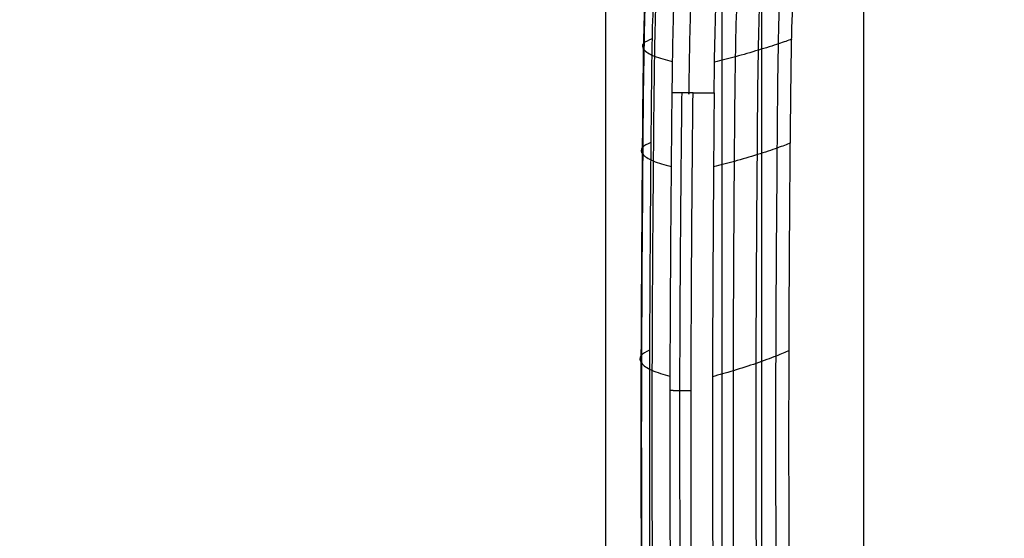
# Model space of a CAD drawing. Units: millimetres. Extents: x -170 to 445, y -152 to 177.
# Drawn here: x -8 to 10, y 133 to 142 of the extents above; entities that cross this region are included whole.
import ezdxf

# ---------------------------------------------------------------- set-up
doc = ezdxf.new("R2010")
doc.units = ezdxf.units.MM
doc.layers.add('Default', color=18, linetype='Continuous', true_color=0x000000)

# ---------------------------------------------------------------- blocks, each defined once
blk = doc.blocks.new('_08')
at = {"layer": 'Default'}
blk.add_line((2.663004804431466, 93.40000000010781, -28.34009144327692), (2.663004804431466, 148.2406077945818, -28.34009144327692), dxfattribs=at)
at = {"layer": 'Default', "color": 167, "true_color": 0x244878, "extrusion": (-0.4226182617406078, 0, -0.9063077870366927)}
for start, end in [(278.715086537862, 278.7150867750852), (282.18003243136, 282.1800331228994)]:
    blk.add_arc((-36.85597326626748, 385.8471583958985, -724.4475032843699), 127.949999984893, start, end, dxfattribs=at)
at = {"layer": 'Default'}
for points, degree, knots in [([(16.4417109090669, 104.272223585703, 1.41836013409281), (16.31532890577494, 104.3534501788204, 1.395265555775239), (16.05999698016901, 104.5108127182381, 1.345938972308254), (15.69079955211486, 104.7677071314941, 1.268103545792588), (15.32680681598155, 105.0291587977301, 1.18584268454913), (14.88674739662647, 105.4460749864028, 1.083050862416073), (14.44248855206133, 106.0595246377554, 0.9870966718738614), (13.74355935779369, 107.054760577233, 0.8722162278560863), (12.9216056099384, 108.3371134325657, 0.8351341770791658), (11.70192707000365, 110.4359395590735, 1.053402752875173), (10.44952939318572, 113.0831722782747, 1.849376186177982), (9.148339232827176, 116.1093253335797, 3.35046467034856), (7.93819265375994, 119.0391910187506, 5.114182083471662), (6.983823966216701, 121.4706079920399, 6.659295939256809), (6.274440746219971, 123.4799579601882, 7.848079048970353), (5.792551159879835, 125.0472924569157, 8.667934219507583), (5.472479414188451, 126.4983348576231, 9.22070033396118), (5.384652604053807, 127.754313455909, 9.388549438369711), (5.370338732302724, 128.9903952156002, 9.411919572177968), (5.349574344097096, 130.5245551811302, 9.448463530267661), (5.33142216806295, 132.9933506526138, 9.480783064769511), (5.326599115279152, 136.0784089881836, 9.486366682514182), (5.347845921959224, 139.1670740422241, 9.447858167284913), (5.36600878856501, 141.6246513755412, 9.414787880348817), (5.409410363657082, 143.1949885141895, 9.344199476262856), (5.589035564097806, 144.4715803501464, 9.058272011443531), (5.885694329580826, 145.357518968903, 8.601051427191427), (6.28564697577285, 145.9871526223751, 7.952625221515189), (6.875401405612349, 146.5835919218097, 6.954012430797595), (7.649855578161414, 147.0552784558073, 5.653476598650347), (8.619845433985999, 147.5572961529219, 4.150874862167837), (9.498900258393604, 147.9490890665981, 2.948242855775511), (10.28492592841831, 148.2237286886363, 2.073286378531786), (10.9362866198301, 148.3997884071973, 1.489830272418723), (11.69840633672121, 148.5541698404019, 1.040779203701536), (12.54375258331589, 148.6827733178245, 0.8007144027427708), (13.42782170772104, 148.7705672342826, 0.7426696327307641), (14.32007273310455, 148.8636670107283, 0.8439936916232206), (15.22347324691025, 148.9446328606037, 1.015943694764651), (16.38479180418858, 148.9789530340597, 1.266677969422482), (17.85978677639481, 148.9643779078853, 1.517952220078596), (19.68298508809358, 148.9621253571623, 1.623822574135589), (22.07253641665707, 148.9571300439349, 1.56079200063044), (25.07134246058303, 148.9499628089956, 1.062195382062207), (29.59557800781229, 148.940811991566, -0.568824010828852), (34.59804631527501, 148.9296118788313, -4.124778389095629), (38.66227760205494, 148.9185037214952, -10.23010460579403), (40.29207718185231, 148.9088716215862, -17.38323660938203), (39.26882598569581, 148.9014647345168, -24.64041222092954), (35.73374984575031, 148.8959780396022, -31.0616423570238), (30.14613228516907, 148.8985702655812, -35.79487350654315), (23.25798263000838, 148.8958418708596, -38.28775566550019), (15.92131729229354, 148.901288098557, -38.15695302840084), (9.109562745512935, 148.9087415191797, -35.42404649741279), (3.715490307130912, 148.9183518519773, -30.44169656132956), (0.4507400374322593, 148.9295899311131, -23.85717720569681), (-0.2596562830825348, 148.9425842387068, -16.55294246214095), (1.212465764982215, 148.9542265228863, -11.20522738664495), (2.9222112678941, 148.9620749768475, -8.054128831337351), (3.925983987188981, 148.9639031237818, -6.528270474045041), (4.88049173738188, 148.9794948413913, -5.374536303991535), (5.680834359086525, 148.9440494296284, -4.493285325743575), (6.281379246285693, 148.8637724439004, -3.796754170819993), (6.814374560956194, 148.7706527421164, -3.073560403182672), (7.206764242443487, 148.682546066374, -2.28157290093947), (7.419454751567334, 148.5544868324898, -1.425677130421111), (7.413707616415732, 148.3995441880837, -0.546550701073468), (7.231731840293849, 148.2238951316517, 0.3131949186607758), (6.869210815903533, 147.9492720033959, 1.427922087431558), (6.266585603887626, 147.5578648065538, 2.791007625496029), (5.449247122303161, 147.0542443612573, 4.384317491822837), (4.709430874509259, 146.5833564044764, 5.704945525230011), (4.142464003375439, 145.9888219251617, 6.71205973980175), (3.780469323539211, 145.3606949096118, 7.383003788490148), (3.532016092639124, 144.4756206311399, 7.869094106199936), (3.413861105745815, 143.5204622676985, 8.094460326136918), (3.359795182982796, 142.5772523354667, 8.195064635637307), (3.331904209656584, 141.3279479961382, 8.246896352215856), (3.314899043767999, 139.1729140307607, 8.273339981709782), (3.291641005344401, 136.0868497160416, 8.312348746767961), (3.295433737573463, 133.0036975662376, 8.303955456966106), (3.312522148403659, 130.5335379866722, 8.27369980457565), (3.335348377656262, 129.001787797015, 8.236276450017462), (3.346628711116544, 127.765076252117, 8.213865677624018), (3.448536551157751, 126.5037994555011, 8.053864075226333), (3.766391532264465, 125.0524516800328, 7.501285180530374), (4.235934528767059, 123.4827198557634, 6.673686771745137), (4.911667946120193, 121.4713762893326, 5.46309761409484), (5.772407490735784, 119.0395426318197, 3.864606708780921), (6.696059467409462, 116.1073010615393, 1.931867877209759), (7.344063800694284, 113.0784958316058, 0.0550268883728599), (7.421847119632821, 109.9141842244471, -1.723259289637313), (6.768212567371262, 107.5539659068354, -3.011930545375569), (6.097299407316564, 106.0639552296985, -3.829372247340207), (5.791123384315196, 105.4496522701284, -4.167412061532779), (5.483854141696594, 105.0325664644932, -4.49537815186387), (5.229022847651078, 104.7704171938666, -4.771037621970191), (4.977248975322038, 104.5102161442128, -5.051562152885887), (4.805449301226037, 104.3531599902189, -5.249535498688016), (4.72162718500783, 104.272223579435, -5.348233358917529)], 3, [0, 0, 0, 0, 0.4661711789419796, 0.9321809725348326, 1.398289944408869, 1.863815593157172, 2.795253871210237, 3.727200135204164, 5.589861513687822, 7.452658448733624, 11.17240763468572, 14.8948341679329, 18.6080402675201, 22.32119991896138, 24.1783378857639, 26.03444162485685, 27.88529515639825, 28.81218475164387, 29.74106390659187, 31.62517103063943, 33.5092503889425, 37.27746466962942, 41.04645735483795, 42.93106663222637, 44.81117381556634, 45.75946870787541, 46.70494181622786, 47.65593980729027, 48.60924781401518, 50.51468905794757, 52.42055185689286, 54.32642479465598, 55.28054006344041, 56.23324908811986, 57.1854743751809, 58.13872883711707, 59.09252464360131, 60.04536647695283, 60.95298079715408, 61.8607989298489, 63.6770831766087, 65.49351565456725, 67.31016562815446, 70.93955315177077, 74.56904913261853, 81.7983772449424, 89.02748416729224, 96.25194659131517, 103.4765631093657, 110.701180438974, 117.9260992391816, 125.159235988747, 132.3921083532285, 139.6249878947398, 146.8577393121531, 154.094482727198, 161.3314055187276, 168.5693776996638, 170.387934539171, 172.2062996495155, 174.0245278047919, 174.9332985771441, 175.8418824666055, 176.7942873097459, 177.7476598241442, 178.7004258381763, 179.6523233434802, 180.6047338892722, 181.5582993255378, 183.4632987734949, 185.3674622663362, 187.2712729711026, 188.2237523752892, 189.1739678835885, 190.1186268777028, 191.0660362106485, 192.0063220774122, 192.9477920768525, 194.8316912210391, 198.5994444853669, 202.366444234771, 204.2499478813411, 206.1334393310451, 207.062389486796, 207.9892734796603, 209.8401447168625, 211.6962751896963, 213.5534604718494, 217.2664846473526, 220.9795449104588, 224.7037479046294, 228.4254451221267, 232.1494533073358, 233.0823443065817, 234.0147072319021, 234.4806980609099, 234.947239099776, 235.4137045384897, 235.8802481975415, 235.8802481975415, 235.8802481975415, 235.8802481975415]), ([(16.4417109090669, 104.272223585703, 1.41836013409281), (16.31527666598828, 104.3540468129618, 1.395253451432976), (16.05920070200046, 104.5122560048107, 1.345790243976116), (15.68905043155567, 104.7666519133226, 1.267720973314589), (15.32360389861954, 105.026654763145, 1.185070264607059), (14.87723318675704, 105.4403050342221, 1.080568440819628), (14.42029654492096, 106.0454813130687, 0.9807392247226993), (13.69289849344967, 107.0265696347213, 0.8564165345114593), (12.82747256438412, 108.2854525341167, 0.8031645147870705), (11.52294829925915, 110.3508229344413, 0.9953545656606564), (10.15612121256198, 112.9615756193457, 1.790733674754637), (8.796031779668388, 115.9809136319127, 3.31288919941379), (7.560483166405717, 118.9108760834971, 5.086724803877219), (6.596842591870161, 121.3477486458204, 6.639349522192493), (5.884821582863497, 123.3574229994826, 7.831249170340901), (5.402141713439661, 124.9246807241017, 8.652856332602022), (5.083890912035096, 126.3635173093251, 9.20484682885211), (4.985543073954117, 127.5965793575629, 9.396648913498975), (4.968502021216433, 128.84398998368, 9.425842116465216), (4.948782069268937, 130.3796284064596, 9.46157078127671), (4.929285265874952, 132.854239865436, 9.497135420756335), (4.923533359342864, 135.9487311214497, 9.503310110730617), (4.942934687690411, 139.045684305522, 9.466470710203883), (4.960569948040344, 141.5092723299242, 9.4330822846198), (5.000285991254326, 143.0776764053636, 9.36973428664052), (5.159624593333604, 144.3343735857582, 9.12402581447196), (5.412584320331274, 145.229769019752, 8.752685077172544), (5.780625492706164, 145.9370871975045, 8.164042449854186), (6.355702539880795, 146.616673511246, 7.1837348030519), (7.125531541409178, 147.1248485719734, 5.872945253406177), (8.09042847299466, 147.6300520245138, 4.352688904439733), (8.960979904025018, 148.0340943850872, 3.124240704179615), (9.737574232035715, 148.3303127042796, 2.202793253891951), (10.37702076609504, 148.5326590736461, 1.574645845935043), (11.10568002584524, 148.7136038107513, 1.054786725173753), (11.91763774143869, 148.8652099095359, 0.6981276358464974), (12.7969351977538, 148.9786334042343, 0.5168497647811634), (13.69679947844731, 149.0615058869269, 0.5063457506141982), (14.59354860487806, 149.1145918601563, 0.611359747804461), (15.73476660537675, 149.1339647877349, 0.8590434818949235), (17.19705711872137, 149.1239889582948, 1.175149740834926), (19.02163603489329, 149.1252922557494, 1.340261147230489), (21.40166708471703, 149.1227204370235, 1.358627620445957), (24.41924267737524, 149.1209422002528, 0.9546411765633102), (28.98102405313212, 149.1179686523175, -0.539662814601402), (34.07433527969196, 149.1150775159755, -3.961890199032602), (38.26698659428128, 149.1132405107108, -9.974894107727998), (40.0176176866231, 149.1130056324226, -17.09742669889389), (39.08319390824258, 149.114638294454, -24.36569228614442), (35.59461995059171, 149.116658989731, -30.8158645884342), (30.01462946935662, 149.1223315826333, -35.56647268891118), (23.11575331495848, 149.116636863908, -38.04445141777128), (15.77753561557214, 149.1146233351743, -37.85955740879049), (8.999237577586252, 149.1129949502057, -35.04425229830228), (3.692254616930457, 149.1132490514049, -29.97305870347423), (0.5718147667299386, 149.1149822918531, -23.32180970641672), (0.0517444416069851, 149.1187761929716, -16.00804586994076), (1.68930968718816, 149.1214797982524, -10.70416337034718), (3.497965876927612, 149.1252656277668, -7.623071940321917), (4.553563892958899, 149.1239567290067, -6.126524219566693), (5.558249159277526, 149.1340912557957, -5.016450106894482), (6.345555790772727, 149.114441537969, -4.150454890956481), (6.884710154592117, 149.0615359215542, -3.42619607078659), (7.325222238645174, 148.9785156342124, -2.641242443657993), (7.607951944907968, 148.8652844493539, -1.790548303187436), (7.704302585919558, 148.7134433580042, -0.9073793539580642), (7.619305713455931, 148.5329323711285, -0.019301061961316), (7.394037676144123, 148.3302235341501, 0.8505595461394115), (6.985680851351321, 148.0346401573066, 1.981497825346956), (6.357527061440253, 147.6310661680043, 3.349073746151694), (5.520836353735994, 147.1235035577447, 4.948817949933607), (4.76923867842561, 146.6153332793558, 6.271478287873313), (4.212232169394471, 145.939045651029, 7.254985826920025), (3.885439022642927, 145.2331126319463, 7.869369200298483), (3.6895326024607, 144.3359834730659, 8.274552862794911), (3.590788244751346, 143.4006969036489, 8.470423495871463), (3.543310940619484, 142.4617362084007, 8.561020944266133), (3.519560181994893, 141.2132705963952, 8.606015675246624), (3.50068802477257, 139.0508726816573, 8.634052756063824), (3.478648428161844, 135.9567862677617, 8.669637958801307), (3.482385981330195, 132.8661481052882, 8.66044853470708), (3.501482788334739, 130.3873474693757, 8.627348508199328), (3.524207418476391, 128.8566501645396, 8.591325551140983), (3.538994582570474, 127.6064888934767, 8.56373802350213), (3.656928825701864, 126.3670706656372, 8.381844184668752), (3.975248337565803, 124.9270299410799, 7.830609622537826), (4.446458682839186, 123.3571680470403, 7.000884896955876), (5.123870554737994, 121.3436166295397, 5.785337906863091), (5.986731073045657, 118.9071226778362, 4.175168893629738), (6.906240019315666, 115.9728145943905, 2.214300929740994), (7.542016279342833, 112.9510386703787, 0.2759670344589898), (7.549104725009081, 109.8350452004342, -1.617052522216089), (6.818022390770262, 107.518131257766, -2.966275391187409), (6.114610513042274, 106.0510103393476, -3.812559768701335), (5.798516557136191, 105.4448476907508, -4.159907636814137), (5.487341534164757, 105.0312106891436, -4.491687215384449), (5.230919392687099, 104.7705736560961, -4.768954280025583), (4.978336128053137, 104.5099334594739, -5.050316941091298), (4.805712171645275, 104.3532973414007, -5.249229049493467), (4.721627185007829, 104.272223579435, -5.348233358917528)], 3, [0, 0, 0, 0, 0.4661711789419796, 0.9321809725348326, 1.398289944408869, 1.863815593157172, 2.795253871210237, 3.727200135204164, 5.589861513687822, 7.452658448733624, 11.17240763468572, 14.8948341679329, 18.6080402675201, 22.32119991896138, 24.1783378857639, 26.03444162485685, 27.88529515639825, 28.81218475164387, 29.74106390659187, 31.62517103063943, 33.5092503889425, 37.27746466962942, 41.04645735483795, 42.93106663222637, 44.81117381556634, 45.75946870787541, 46.70494181622786, 47.65593980729027, 48.60924781401518, 50.51468905794757, 52.42055185689286, 54.32642479465598, 55.28054006344041, 56.23324908811986, 57.1854743751809, 58.13872883711707, 59.09252464360131, 60.04536647695283, 60.95298079715408, 61.8607989298489, 63.6770831766087, 65.49351565456725, 67.31016562815446, 70.93955315177077, 74.56904913261853, 81.7983772449424, 89.02748416729224, 96.25194659131517, 103.4765631093657, 110.701180438974, 117.9260992391816, 125.159235988747, 132.3921083532285, 139.6249878947398, 146.8577393121531, 154.094482727198, 161.3314055187276, 168.5693776996638, 170.387934539171, 172.2062996495155, 174.0245278047919, 174.9332985771441, 175.8418824666055, 176.7942873097459, 177.7476598241442, 178.7004258381763, 179.6523233434802, 180.6047338892722, 181.5582993255378, 183.4632987734949, 185.3674622663362, 187.2712729711026, 188.2237523752892, 189.1739678835885, 190.1186268777028, 191.0660362106485, 192.0063220774122, 192.9477920768525, 194.8316912210391, 198.5994444853669, 202.366444234771, 204.2499478813411, 206.1334393310451, 207.062389486796, 207.9892734796603, 209.8401447168625, 211.6962751896963, 213.5534604718494, 217.2664846473526, 220.9795449104588, 224.7037479046294, 228.4254451221267, 232.1494533073358, 233.0823443065817, 234.0147072319021, 234.4806980609099, 234.947239099776, 235.4137045384897, 235.8802481975415, 235.8802481975415, 235.8802481975415, 235.8802481975415]), ([(16.4417109090669, 104.272223585703, 1.41836013409281), (16.31537785313635, 104.3528662959925, 1.395276735048297), (16.06075067735191, 104.5094055367922, 1.346080248820531), (15.69256000833618, 104.7687616954416, 1.268484461461421), (15.33001684126328, 105.0316693287239, 1.186595209601745), (14.89631289089807, 105.4518560100256, 1.085397048828426), (14.46494658082544, 106.0736112959523, 0.9925710089406777), (13.79541350007893, 107.0832228517166, 0.8832457290664638), (13.0193117044596, 108.3903941820565, 0.8497868625564505), (11.88582818418526, 110.5296180593924, 1.053253483577349), (10.72304204626442, 113.2371883839597, 1.785194553953244), (9.454884604441231, 116.296503328917, 3.245633670834677), (8.260025053770708, 119.2380960280996, 4.991717571373344), (7.311772351139943, 121.6666018247797, 6.526697412175275), (6.60540860373874, 123.6710503118452, 7.708334428040248), (6.126163965283856, 125.2302901734363, 8.522091982820335), (5.809487277670404, 126.6723600902209, 9.06527148207728), (5.733097765509507, 127.9176262268853, 9.200423244326462), (5.720874630361291, 129.1381761572557, 9.221002995252876), (5.699408160985776, 130.6712764482193, 9.25801697693315), (5.682439693075389, 133.1320923809302, 9.28737498020723), (5.678727747849713, 136.2065520037715, 9.293123984090807), (5.701821777073434, 139.2845356284178, 9.25300770103099), (5.720836293496072, 141.7371655617603, 9.220044806267786), (5.767813623509056, 143.2976052189921, 9.140301790904388), (5.963237994160885, 144.5526654207363, 8.810975480291226), (6.285759771187689, 145.3726461835579, 8.27294586257141), (6.698111376268337, 145.8990145047055, 7.582766393281064), (7.289091753721572, 146.4038354275817, 6.593823316483441), (8.068151758373645, 146.8458120006483, 5.320193798596168), (9.049950861608515, 147.3481919121446, 3.834121229141243), (9.950986968975908, 147.7369272480948, 2.655582892840412), (10.77130008147569, 148.0094623018236, 1.826912067662326), (11.46742116040699, 148.1839353027277, 1.300582528396319), (12.28782546308578, 148.3276294887324, 0.9498891776941456), (13.17602129125093, 148.4328956417671, 0.834825120903135), (14.07269092135713, 148.4922176467774, 0.8973150396224625), (14.96448703165193, 148.5727264869234, 1.085728211453359), (15.87229141096929, 148.6513927526825, 1.289587183607533), (17.05741330941947, 148.6887854179372, 1.512432238489705), (18.53845623726926, 148.6758857753838, 1.695881068961059), (20.34307985493594, 148.6713008506503, 1.747349868372873), (22.72400753380836, 148.6658989286007, 1.604811461039335), (25.68092276102401, 148.6567055023716, 1.021251624927258), (30.13560831801167, 148.6455333073357, -0.728624073216137), (35.01540401085123, 148.6315130508565, -4.385834501513326), (38.93053072748953, 148.6171908515647, -10.53676617048282), (40.43695802523556, 148.6041522202079, -17.67214891788653), (39.3386048704958, 148.5932900493626, -24.87472130716832), (35.78282282938679, 148.584878913714, -31.23255746707267), (30.22011479455324, 148.5861586771809, -35.92386737374162), (23.38008272251368, 148.5847013016613, -38.41575722432991), (16.08773571504785, 148.5930526542684, -38.33390323951105), (9.287118421336741, 148.6039871017655, -35.69308141958805), (3.846566518365039, 148.6169655854209, -30.82593486968536), (0.4679468541627827, 148.6315605942045, -24.34962133191113), (-0.4189727719694712, 148.6474806973924, -17.10643221394828), (0.8857086706792008, 148.662580920733, -11.75962001740137), (2.485582078703532, 148.6712519941147, -8.564265169346738), (3.432829973859721, 148.675268782205, -7.025838727284258), (4.332061405151358, 148.6894032403865, -5.83336046971351), (5.119838783186933, 148.6507402280736, -4.917839020960628), (5.750345385040173, 148.5727905958359, -4.233366051280662), (6.358729194742351, 148.4924836698399, -3.554253396747502), (6.861344185914715, 148.4323936631889, -2.811248901320329), (7.204039557888165, 148.3282350636092, -1.980925976864073), (7.31165708957938, 148.1831760323536, -1.100338661864342), (7.202030764614921, 148.0097467193505, -0.2304910160837355), (6.895937641463373, 147.7366761671239, 0.8908220720057187), (6.325262507699305, 147.3485589086688, 2.261199034568087), (5.529088915646033, 146.8451753023, 3.854832043090993), (4.816176189512234, 146.4043305821943, 5.164800179166849), (4.256156825978337, 145.9003188550182, 6.170109636330084), (3.864899264292342, 145.3754103154497, 6.871653529163473), (3.559846263018136, 144.5582372409955, 7.420518354482425), (3.417829983447399, 143.6157008227458, 7.673770323215532), (3.35562227033296, 142.6814972518279, 7.784128757272122), (3.322296331966588, 141.4401511975373, 7.84318416406419), (3.307221569117329, 139.2906708781323, 7.868796419476504), (3.28297053330208, 136.2154986287614, 7.910838589298779), (3.286948549765864, 133.1408021932106, 7.903480210469723), (3.3029890665748, 130.6816059944839, 7.875295696415415), (3.324975764530564, 129.1480222458908, 7.837438241497086), (3.335883188046916, 127.9291871052943, 7.817580211461905), (3.414104723753652, 126.6796110245479, 7.685113606296778), (3.725458968443247, 125.2381703111974, 7.140587877789521), (4.190316314024683, 123.6768801791842, 6.31897974447992), (4.861162026937829, 121.672102985392, 5.115646468103403), (5.715860299185765, 119.2426006462508, 3.527415146439055), (6.632072921011448, 116.3004496709039, 1.617932195137563), (7.262578477595078, 113.2383319411359, -0.210485708751503), (7.328114356103042, 109.9972293818501, -1.859713984243428), (6.723127120030657, 107.5901954175443, -3.062121012861314), (6.080678767787423, 106.0769423501823, -3.846904438057201), (5.7838138723496, 105.4544638563923, -4.175025980363215), (5.480384157370182, 105.0339273821266, -4.499094933506438), (5.227124398500925, 104.770259100021, -4.773126609377151), (4.976161267355574, 104.510499861805, -5.052810773044497), (4.805181556060906, 104.3530223301765, -5.249837869461491), (4.72162718500783, 104.272223579435, -5.348233358917531)], 3, [0, 0, 0, 0, 0.4661711789419796, 0.9321809725348326, 1.398289944408869, 1.863815593157172, 2.795253871210237, 3.727200135204164, 5.589861513687822, 7.452658448733624, 11.17240763468572, 14.8948341679329, 18.6080402675201, 22.32119991896138, 24.1783378857639, 26.03444162485685, 27.88529515639825, 28.81218475164387, 29.74106390659187, 31.62517103063943, 33.5092503889425, 37.27746466962942, 41.04645735483795, 42.93106663222637, 44.81117381556634, 45.75946870787541, 46.70494181622786, 47.65593980729027, 48.60924781401518, 50.51468905794757, 52.42055185689286, 54.32642479465598, 55.28054006344041, 56.23324908811986, 57.1854743751809, 58.13872883711707, 59.09252464360131, 60.04536647695283, 60.95298079715408, 61.8607989298489, 63.6770831766087, 65.49351565456725, 67.31016562815446, 70.93955315177077, 74.56904913261853, 81.7983772449424, 89.02748416729224, 96.25194659131517, 103.4765631093657, 110.701180438974, 117.9260992391816, 125.159235988747, 132.3921083532285, 139.6249878947398, 146.8577393121531, 154.094482727198, 161.3314055187276, 168.5693776996638, 170.387934539171, 172.2062996495155, 174.0245278047919, 174.9332985771441, 175.8418824666055, 176.7942873097459, 177.7476598241442, 178.7004258381763, 179.6523233434802, 180.6047338892722, 181.5582993255378, 183.4632987734949, 185.3674622663362, 187.2712729711026, 188.2237523752892, 189.1739678835885, 190.1186268777028, 191.0660362106485, 192.0063220774122, 192.9477920768525, 194.8316912210391, 198.5994444853669, 202.366444234771, 204.2499478813411, 206.1334393310451, 207.062389486796, 207.9892734796603, 209.8401447168625, 211.6962751896963, 213.5534604718494, 217.2664846473526, 220.9795449104588, 224.7037479046294, 228.4254451221267, 232.1494533073358, 233.0823443065817, 234.0147072319021, 234.4806980609099, 234.947239099776, 235.4137045384897, 235.8802481975415, 235.8802481975415, 235.8802481975415, 235.8802481975415]), ([(4.721508035662562, 148.2468547886818, -5.348132265837616), (5.087030721206813, 148.2464273632939, -4.917838087179123), (5.479176147961905, 148.2500812626178, -4.510381574396847), (6.236908244759185, 148.2363071651887, -3.672678112060263), (6.597642629890157, 148.2168721508684, -3.229506274233908), (7.110665254152551, 148.0959111422984, -2.229195929258442), (7.247938210493137, 147.987260313084, -1.674565882192795), (7.247057724186343, 147.722606876603, -0.5759216838478715), (7.126387874011827, 147.5758354476468, -0.0387689322217482), (6.807721041825037, 147.2836507514336, 1.001219181124961), (6.601110044548678, 147.1370966862617, 1.510097984629859), (6.15811572397201, 146.8354371582419, 2.507146625520431), (5.919247656190995, 146.6809781723911, 2.995610847446357), (5.428075612190849, 146.3673165330884, 3.958476949469132), (5.173699973080726, 146.2097236199303, 4.436383449963563), (4.664493874860096, 145.8412256250141, 5.372695452083164), (4.404742089609873, 145.6397608627844, 5.839870974907486), (4.055620699356191, 145.1773236186457, 6.461598620100571), (3.943435483083644, 144.9923716636931, 6.660282283247248), (3.766459260417198, 144.5522883135804, 6.972849098530103), (3.700828614114035, 144.3004920707096, 7.088350466807199), (3.553314511682153, 143.498660843257, 7.347690684424791), (3.521306599595626, 142.9294939526858, 7.403688936086423), (3.479043651115469, 141.8013721258615, 7.477812882558212), (3.475683786035244, 141.2372911573233, 7.483655912093427), (3.464091814219482, 140.106595473995, 7.503989616365912), (3.458987356645936, 139.5408094481223, 7.512957400139205), (3.437373510283958, 136.715513961714, 7.550847908425776), (3.43254435650276, 134.4561865204483, 7.5592795061586), (3.452100298959492, 131.0683050213463, 7.525009045371754), (3.467599906417309, 129.9395351095197, 7.497877007782246), (3.48601826354274, 128.2478932330489, 7.465559694987287), (3.491355246448303, 127.6771097326262, 7.456238457870534), (3.605946378887081, 126.5729914486325, 7.255136577209915), (3.715795807108763, 126.0444701597423, 7.062254402740474), (4.094196769584486, 124.5215306649215, 6.394255925148521), (4.402780532451648, 123.5854379141547, 5.845636805485319), (5.025364615030358, 121.7296323776647, 4.713478070571489), (5.342416843934516, 120.8189000235214, 4.124387407145488), (6.250810607322483, 118.0792493336282, 2.348430113095719), (6.814419526072051, 116.2365662408936, 1.14411177416914), (7.221738838203672, 113.295450899439, -0.4897431308911687), (7.277535961875031, 112.2839993049542, -0.9974021835751601), (7.185143346299943, 110.2768239907715, -1.940843007087051), (7.043938207249074, 109.2839068538982, -2.382303565272021), (6.804125030463089, 108.3160003210716, -2.822088931257202)], 3, [0, 0, 0, 0, 1.699517571234295, 1.699517571234295, 3.39903514246859, 3.39903514246859, 5.098552713702885, 5.098552713702885, 6.798070284937181, 6.798070284937181, 8.49754881773217, 8.49754881773217, 10.19702735052716, 10.19702735052716, 11.89650588332215, 11.89650588332215, 13.59598441611714, 13.59598441611714, 14.44547317186814, 14.44547317186814, 15.29496192761915, 15.29496192761915, 16.99393943912116, 16.99393943912116, 18.69291695062316, 18.69291695062316, 20.39189446212518, 20.39189446212518, 27.18567090967581, 27.18567090967581, 30.5787603767251, 30.5787603767251, 32.27530511024975, 32.27530511024975, 33.97184984377439, 33.97184984377439, 37.36907692449459, 37.36907692449459, 40.76630400521479, 40.76630400521479, 47.55927415890529, 47.55927415890529, 50.95283322913387, 50.95283322913387, 54.22316459629536, 54.22316459629536, 54.22316459629536, 54.22316459629536]), ([(14.66832039387365, 105.8270775935427, 1.03762191941636), (14.49125248193606, 106.0851700192409, 1.000817378002056), (14.11458268431482, 106.680046461901, 0.9310276075310672), (13.33486370506277, 108.038329988489, 0.8467112473104944), (12.5497046062439, 109.620402406321, 0.9114575095667014), (11.43350746091853, 112.160450135931, 1.299204883597348), (10.28202524171029, 115.016109423408, 2.261987342180926), (9.138572767181579, 117.777083799688, 3.774295659379205), (8.304685590244459, 119.858999909942, 5.025542655248496), (7.693115946104875, 121.426639277324, 5.995740615385003), (7.12954509723917, 122.944348585632, 6.921200778689165), (6.703382091764745, 124.205780196025, 7.635754265657614), (6.339815816041938, 125.43789560002, 8.251072771181102), (6.104042858842007, 126.440722245867, 8.653171974119536), (5.99288661229296, 127.376501007083, 8.843271593329549), (5.969389773420406, 128.026381405695, 8.883476748374571), (5.957282200070056, 128.688370092845, 8.904197326374852), (5.944572076745594, 129.657105344104, 8.925953401081115), (5.908562718867103, 132.769049708884, 8.987604964687835), (5.909928225135411, 136.5330956746, 8.985272381325824), (5.938532520849183, 140.138040021799, 8.936291665748932), (5.956162318989504, 141.689397882733, 8.90611435743522), (5.980342774555577, 142.581488493958, 8.864728654413351), (6.037933461773978, 143.455657413111, 8.766227960320988), (6.151255330697952, 144.222800610939, 8.572619084058951), (6.364077804342799, 144.893692496877, 8.210108970306825), (6.681357092424506, 145.37916410198, 7.67282500523774), (7.055474397720984, 145.746770849507, 7.045600540804079), (7.497237984465551, 146.05760583127, 6.316252691649357), (8.050478992348099, 146.380656434189, 5.423715072568446), (8.711399613095484, 146.730043308292, 4.403182559288924), (9.450717656604601, 147.08771600748, 3.356203525722139), (10.17496194465043, 147.398140537063, 2.464072546105337), (10.88726569860801, 147.664836314255, 1.760716191327565), (11.59838257868851, 147.884136477304, 1.262368985643463), (12.3246660086814, 148.049030428089, 0.9747185811239812), (13.07972114346151, 148.16209946031, 0.8583632831304118), (13.90125812721283, 148.222667321806, 0.889155367159442), (14.54782475841832, 148.242130325906, 1.008877446058674), (15.21058012108763, 148.246390129529, 1.156993518967406), (15.7636855929765, 148.247009604766, 1.28830009075743), (16.2444066928358, 148.24701545627, 1.3805128822214), (16.4417109090669, 148.247028921085, 1.41836013409282)], 3, [-57.11728296323088, -57.11728296323088, -57.11728296323088, -57.11728296323088, -56.17046270251339, -54.99213061000209, -52.40511014611676, -50.87235050829342, -46.57904434773818, -42.79377902164796, -40.81579549956287, -38.85784928987397, -36.95461666856917, -35.20957558021473, -34.31762763566679, -32.67385208225684, -31.90080421804554, -31.44344850282707, -30.71736971168584, -29.90888982406344, -28.53027020563805, -21.35905328131724, -18.59438826125511, -17.69127321991036, -16.69373778864863, -15.91006682350686, -15.04420245820643, -14.31023105920512, -13.57232120614364, -12.69957426224252, -11.85904904570736, -10.8468986198757, -9.396742193693218, -8.056531890828618, -6.847876485684557, -5.822463096641425, -4.950274055478849, -4.173558120921189, -3.444745272749271, -2.645857716516239, -1.708592829357723, -1.471483018025509, -0.6039464538874851, 0, 0, 0, 0]), ([(6.23208190647396, 147.3658118649233, 4.536494506083955), (6.063707837825215, 147.2610499249219, 4.859596934397311), (5.608835373326475, 146.9722403033648, 5.710671174164068), (5.00325626564216, 146.513455040077, 6.79692599830756), (4.49135740527531, 145.799603406765, 7.70095222711272), (4.18987390748063, 145.07880806409, 8.23057646166129), (4.00046229408664, 144.197926049615, 8.56430443599193), (3.90572726554891, 143.289197968644, 8.73112684582497), (3.86008349183878, 142.362261014592, 8.81148414930822), (3.845223170766498, 141.5567415960891, 8.836765598926267), (3.838565963069543, 141.0618930160588, 8.847813969030135), (3.836338121690401, 140.8773938069244, 8.85147508090089)], 3, [184.217201661038, 184.217201661038, 184.217201661038, 184.217201661038, 185.3674622663362, 187.2712729711026, 188.2237523752892, 189.1739678835885, 190.1186268777028, 191.0660362106485, 192.0063220774122, 192.9477920768525, 193.5077472755137, 193.5077472755137, 193.5077472755137, 193.5077472755137]), ([(6.597941975275369, 147.3649108229048, 4.749375905083329), (6.597929476223793, 147.3649035911992, 4.749397543472201), (6.597916977173243, 147.3648963594867, 4.749419181859316), (5.579824735574627, 146.7758469734755, 6.511942981064046), (4.568552631390435, 146.140705799258, 8.262785690102692), (4.197596660577751, 145.1141014200676, 8.93258925317063), (4.162270329268794, 142.9962082538028, 8.986101190510492), (4.136106649944305, 140.8777136725087, 9.023604150360477), (4.136106492331972, 140.8777009104818, 9.02360437628154), (4.136106334719972, 140.877688148455, 9.023604602202022)], 5, [0.0097909253180837, 0.0097909253180837, 0.0097909253180837, 0.0097909253180837, 0.0097909253180837, 0.0097909253180837, 0.0098029604940692, 0.0098029604940692, 0.99009900990099, 0.99009900990099, 0.9901049153396692, 0.9901049153396692, 0.9901049153396692, 0.9901049153396692, 0.9901049153396692, 0.9901049153396692]), ([(4.586767050184831, 140.8760174499877, 9.285809675759879), (4.588774787128775, 141.0568348725826, 9.282213697198841), (4.59890720976433, 141.8561230335969, 9.264255385123867), (4.62368728183702, 142.973255273413, 9.22173623098945), (4.75406462578774, 144.196972535221, 8.99985886429373), (4.94768404563607, 145.075912694242, 8.66983833183364), (5.25517044832475, 145.797889718504, 8.14461046838114), (5.78451761504145, 146.515480735695, 7.24440922912317), (6.422297055685464, 146.9739909695514, 6.176732939283776), (6.930020203907354, 147.2612277258376, 5.360421153229734), (7.124851405885216, 147.3653937437188, 5.054353076778049)], 3, [42.38086073946502, 42.38086073946502, 42.38086073946502, 42.38086073946502, 42.93106663222637, 44.81117381556634, 45.75946870787541, 46.70494181622786, 47.65593980729027, 48.60924781401518, 50.51468905794757, 51.66441355313123, 51.66441355313123, 51.66441355313123, 51.66441355313123]), ([(3.485221160910815, 141.8316569661853, 7.466962648268876), (3.4212502792218, 141.8082365631866, 7.579930949731942), (3.299521518386188, 141.7569922607888, 7.819348266158781), (3.310310366604599, 141.6429582109478, 8.238835443132977), (3.502496162717747, 141.5220690780799, 8.617602095384127), (3.728382089568409, 141.4599591466108, 8.770819457767827), (3.843876578890856, 141.4310651994072, 8.838947465454513)], 3, [0.0296098566946755, 0.0296098566946755, 0.0296098566946755, 0.0296098566946755, 0.8172775965927808, 1.631406845408394, 2.44733947176637, 3.266129204697874, 3.266129204697874, 3.266129204697874, 3.266129204697874]), ([(5.962183991359341, 141.8255460762771, 8.895805288457632), (5.896040862555554, 141.8014064277706, 9.008279530093525), (5.749480769102255, 141.7489066216429, 9.233991415380164), (5.380599266531774, 141.6334919324734, 9.434816262077467), (4.956559401691999, 141.5114748557843, 9.457996609879034), (4.710695475771219, 141.4483822989958, 9.339374997276545), (4.593756874864154, 141.4189613403863, 9.273435256874738)], 3, [0.0268478637490796, 0.0268478637490796, 0.0268478637490796, 0.0268478637490796, 0.8172775965927808, 1.631406845408394, 2.44733947176637, 3.266129204697874, 3.266129204697874, 3.266129204697874, 3.266129204697874]), ([(3.836338121690401, 140.8773938069244, 8.85147508090089), (3.831070669736106, 140.4411685312743, 8.860131321447936), (3.81629425228615, 138.7646728982712, 8.883545853208174), (3.79663162976149, 135.851771216765, 8.91472173111952), (3.80072493492495, 132.754100692233, 8.90584018985435), (3.82283388261664, 130.273874117039, 8.86984648795682), (3.839815532393918, 129.0049453161632, 8.842197448453852), (3.851044077733886, 128.3474829049596, 8.824875347747472), (3.851663078851649, 128.3126197803054, 8.823919085701492)], 3, [193.5077472755137, 193.5077472755137, 193.5077472755137, 193.5077472755137, 194.8316912210391, 198.5994444853669, 202.366444234771, 204.2499478813411, 206.1334393310451, 206.2388839694056, 206.2388839694056, 206.2388839694056, 206.2388839694056]), ([(4.213621408559916, 140.8773479683049, 9.06838679896014), (4.198090532059769, 140.8774411186061, 9.059411216359253), (4.121518220820927, 140.8778750400903, 9.01516488046783), (4.045291496176752, 140.8781567523006, 8.971154389629328), (3.969916777380087, 140.8781753592353, 8.927670897218452), (3.895526320971213, 140.8779585334589, 8.884621987766842), (3.836834532584108, 140.8776753996744, 8.850475659006332)], 5, [0.4965209270921884, 0.4965209270921884, 0.4965209270921884, 0.4965209270921884, 0.4965209270921884, 0.4965209270921884, 0.583856930594307, 0.927384194422058, 0.927384194422058, 0.927384194422058, 0.927384194422058, 0.927384194422058, 0.927384194422058]), ([(4.586767050184832, 140.8760174499877, 9.28580967575988), (4.581897725794296, 140.4374845591469, 9.29453093088642), (4.569712705495535, 138.7633808384598, 9.317319983986692), (4.55212154103017, 135.842960656054, 9.35108117955745), (4.55750714077723, 132.742939154785, 9.34322866578425), (4.57822019376785, 130.2654722647, 9.30527736700159), (4.593386503142129, 128.9977489760473, 9.27695756208527), (4.602947248900183, 128.3437626639313, 9.25838429758488), (4.603418118340711, 128.3126360495715, 9.257470798395545)], 3, [-42.38086073946502, -42.38086073946502, -42.38086073946502, -42.38086073946502, -41.04645735483795, -37.27746466962942, -33.5092503889425, -31.62517103063943, -29.74106390659187, -29.64691847610798, -29.64691847610798, -29.64691847610798, -29.64691847610798]), ([(3.46350682115377, 139.9928697171839, 7.505020032510759), (3.399233106936759, 139.9662365455928, 7.618436469043306), (3.278372006294346, 139.9091877781981, 7.856036852594714), (3.289654482606008, 139.78862865138, 8.273771312612487), (3.482840682097493, 139.6633122458138, 8.650892416108798), (3.707307554582538, 139.5995059770924, 8.803457660888059), (3.823621280988846, 139.5694754775075, 8.871936260104771)], 3, [0.0281322755071118, 0.0281322755071118, 0.0281322755071118, 0.0281322755071118, 0.8172775965927808, 1.631406845408394, 2.44733947176637, 3.266129204697874, 3.266129204697874, 3.266129204697874, 3.266129204697874]), ([(5.939084982037264, 139.9856685134885, 8.9353035021096), (5.873243574164102, 139.9590463470031, 9.047200229300824), (5.727778863777797, 139.9017929505705, 9.270613542717072), (5.360720895669425, 139.7812256622267, 9.46943738624246), (4.937618130982957, 139.6557877920499, 9.490834328659227), (4.692952941126892, 139.5917093403541, 9.372583528984567), (4.575666831949716, 139.5616154431522, 9.306218143519255)], 3, [0.0301340384364718, 0.0301340384364718, 0.0301340384364718, 0.0301340384364718, 0.8172775965927808, 1.631406845408394, 2.44733947176637, 3.266129204697874, 3.266129204697874, 3.266129204697874, 3.266129204697874]), ([(3.438969751758061, 136.3137698813554, 7.54803553332913), (3.375623860999243, 136.2839445459277, 7.659988314827175), (3.255573255157616, 136.2195751413587, 7.896870251761461), (3.266934980798823, 136.087325994858, 8.31074758453266), (3.459892467856662, 135.9514545181213, 8.68537744505902), (3.685581721240674, 135.8831903600106, 8.838095671867269), (3.801630638803043, 135.8513683386242, 8.906317208118766)], 3, [0.0353987287137308, 0.0353987287137308, 0.0353987287137308, 0.0353987287137308, 0.8172775965927808, 1.631406845408394, 2.44733947176637, 3.266129204697874, 3.266129204697874, 3.266129204697874, 3.266129204697874]), ([(5.915973310941683, 136.3062191714598, 8.974881337895024), (5.850297590528132, 136.2761261419532, 9.08655799172713), (5.705027752898156, 136.2114966210552, 9.310044631565798), (5.340050950617105, 136.0790052407985, 9.507567940364144), (4.919114953653025, 135.9432200597254, 9.527737981633564), (4.674075277941256, 135.8748727286162, 9.40871700739826), (4.556934444429599, 135.8429734675476, 9.342341026111539)], 3, [0.0296349576342112, 0.0296349576342112, 0.0296349576342112, 0.0296349576342112, 0.8172775965927808, 1.631406845408394, 2.44733947176637, 3.266129204697874, 3.266129204697874, 3.266129204697874, 3.266129204697874])]:
    blk.add_open_spline(points, degree=degree, knots=knots, dxfattribs=at)
at = {"layer": 'Default', "extrusion": (-0.6452015766058359, 4.300385035493487e-16, -0.7640123857277079)}
blk.add_open_spline([(4.7215279464704, 148.246854672024, -5.34814917961926), (4.72152794647039, 133.588643298743, -5.34814917961926), (4.72162736964592, 118.930431925462, -5.34823314159528), (4.72162736964591, 104.272220552181, -5.34823314159528)], degree=3, dxfattribs=at)
at = {"layer": 'Default'}
for points, degree in [([(5.431872773091991, 104.9957976198378, -4.551778259964261), (5.431872773091991, 126.6220006651727, -4.55177825996426), (5.431872773091991, 148.2482037105077, -4.55177825996426)], 2), ([(7.243572564912513, 111.5990695391057, -1.315957349798925), (7.243572564912513, 129.7490315861651, -1.315957349798925), (7.243572564912513, 147.8989936332245, -1.315957349798925)], 2), ([(4.21223410186046, 140.877347679957, 9.06724832813884), (4.08504735253225, 140.877904616693, 8.99375052925614), (3.95896193931532, 140.878163839652, 8.92168009971557), (3.83676623461895, 140.877371129379, 8.85059277475457)], 3), ([(4.01092613681989, 140.8778862142812, 8.951442594905396), (3.99443430278375, 139.4167743718939, 8.977909250230246), (3.981258666726087, 137.9421363800504, 8.996830250898112), (3.970959531999474, 136.4244190120227, 9.010321334105592), (3.964745207579503, 134.8064143509004, 9.018361997271565), (3.966765347588246, 132.9884395945496, 9.016956627787826), (3.986103544518993, 130.8500412045408, 8.99530371296317), (4.039796587894857, 128.313997537681, 8.931515263850885)], 7), ([(4.22798001483972, 128.314642977822, 9.03997560684718), (4.18679007534513, 130.849518747305, 9.11131867481251), (4.17254969287831, 132.9873301721, 9.13598374076426), (4.17146762344759, 134.805087706128, 9.13785793999559), (4.17656217961673, 136.423119389753, 9.12903390986863), (4.18504577633779, 137.941020305762, 9.11433988931682), (4.19659617453435, 139.415928419391, 9.09433383201257), (4.21223410186046, 140.877347679957, 9.06724832813884)], 7), ([(4.21223410186046, 140.877347679957, 9.06724832813884), (4.33838108827141, 140.87711839251, 9.14013730342627), (4.4648253546724, 140.875746081516, 9.21391392491759), (4.58754650625854, 140.8759750708, 9.28411390571379)], 3), ([(4.178397745734271, 135.5912583727265, 9.125855163968318), (4.101440153316781, 135.5912583687044, 9.081423678209488), (4.025765335991054, 135.5919151875568, 9.037821037540443), (3.950652358213999, 135.5930913717809, 8.994436960035513), (3.875577844438781, 135.5946519715279, 8.95080141681331), (3.800171297970522, 135.5964668328587, 8.906556532506716)], 5)]:
    blk.add_open_spline(points, degree=degree, dxfattribs=at)
blk = doc.blocks.new('268110019')
at = {"layer": 'Default'}
blk.add_blockref('_08', (0, 0), dxfattribs=at)

msp = doc.modelspace()

# ---------------------------------------------------------------- block references
at = {"layer": 'Default'}
msp.add_blockref('268110019', (0, 0), dxfattribs=at)

doc.saveas('drawing.dxf')
